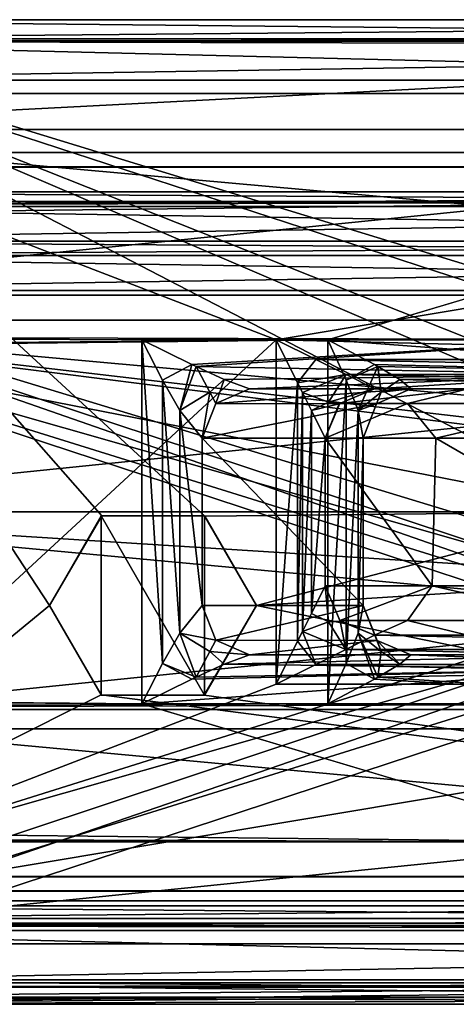
# Model space of a CAD drawing. Units: millimetres. Extents: x -10 to 961, y 1984 to 2004.
# Drawn here: x 925 to 934, y 1984 to 2004 of the extents above; entities that cross this region are included whole.
import ezdxf

# ---------------------------------------------------------------- set-up
doc = ezdxf.new("R2010")
doc.units = ezdxf.units.MM
doc.header["$LTSCALE"] = 17.087905
for name, color, linetype in [('1', 7, 'CONTINUOUS'), ('100', 7, 'CONTINUOUS'), ('104', 7, 'CONTINUOUS'), ('105', 7, 'CONTINUOUS'), ('106', 7, 'CONTINUOUS'), ('109', 7, 'CONTINUOUS'), ('11', 7, 'CONTINUOUS'), ('113', 7, 'CONTINUOUS'), ('114', 7, 'CONTINUOUS'), ('115', 7, 'CONTINUOUS'), ('119', 7, 'CONTINUOUS'), ('120', 7, 'CONTINUOUS'), ('121', 7, 'CONTINUOUS'), ('122', 7, 'CONTINUOUS'), ('123', 7, 'CONTINUOUS'), ('124', 7, 'CONTINUOUS'), ('125', 7, 'CONTINUOUS'), ('126', 7, 'CONTINUOUS'), ('127', 7, 'CONTINUOUS'), ('128', 7, 'CONTINUOUS'), ('129', 7, 'CONTINUOUS'), ('130', 7, 'CONTINUOUS'), ('131', 7, 'CONTINUOUS'), ('132', 7, 'CONTINUOUS'), ('133', 7, 'CONTINUOUS'), ('137', 7, 'CONTINUOUS'), ('138', 7, 'CONTINUOUS'), ('139', 7, 'CONTINUOUS'), ('143', 7, 'CONTINUOUS'), ('144', 7, 'CONTINUOUS'), ('145', 7, 'CONTINUOUS'), ('146', 7, 'CONTINUOUS'), ('147', 7, 'CONTINUOUS'), ('19', 7, 'CONTINUOUS'), ('21', 7, 'CONTINUOUS'), ('25', 7, 'CONTINUOUS'), ('26', 7, 'CONTINUOUS'), ('27', 7, 'CONTINUOUS'), ('28', 7, 'CONTINUOUS'), ('36', 7, 'CONTINUOUS'), ('37', 7, 'CONTINUOUS'), ('4', 7, 'CONTINUOUS'), ('40', 7, 'CONTINUOUS'), ('41', 7, 'CONTINUOUS'), ('42', 7, 'CONTINUOUS'), ('43', 7, 'CONTINUOUS'), ('44', 7, 'CONTINUOUS'), ('49', 7, 'CONTINUOUS'), ('5', 7, 'CONTINUOUS'), ('50', 7, 'CONTINUOUS'), ('51', 7, 'CONTINUOUS'), ('52', 7, 'CONTINUOUS'), ('53', 7, 'CONTINUOUS'), ('56', 7, 'CONTINUOUS'), ('57', 7, 'CONTINUOUS'), ('58', 7, 'CONTINUOUS'), ('63', 7, 'CONTINUOUS'), ('64', 7, 'CONTINUOUS'), ('65', 7, 'CONTINUOUS'), ('68', 7, 'CONTINUOUS'), ('7', 7, 'CONTINUOUS'), ('71', 7, 'CONTINUOUS'), ('74', 7, 'CONTINUOUS'), ('75', 7, 'CONTINUOUS'), ('80', 7, 'CONTINUOUS'), ('87', 7, 'CONTINUOUS'), ('88', 7, 'CONTINUOUS'), ('89', 7, 'CONTINUOUS'), ('99', 7, 'CONTINUOUS')]:
    doc.layers.add(name, color=color, linetype=linetype)

msp = doc.modelspace()

# ---------------------------------------------------------------- linework, layer by layer
at = {"layer": '1', "linetype": 'Continuous'}
for points in [[(917, 2003, -22.1), (960, 2003, -22.1), (930, 1998, -22.1), (917, 2003, -22.1)], [(917, 1986, -22.1), (917, 2003, -22.1), (930, 1998, -22.1), (917, 1986, -22.1)], [(960, 2003, -22.1), (947, 1998, -22.1), (930, 1998, -22.1), (960, 2003, -22.1)], [(930, 1991, -22.1), (917, 1986, -22.1), (930, 1998, -22.1), (930, 1991, -22.1)], [(960, 1986, -22.1), (917, 1986, -22.1), (947, 1991, -22.1), (960, 1986, -22.1)], [(947, 1991, -22.1), (917, 1986, -22.1), (930, 1991, -22.1), (947, 1991, -22.1)]]:
    msp.add_3dface(points, dxfattribs=at)
at = {"layer": '100', "color": 9, "linetype": 'Continuous', "true_color": 0xabd4cd}
for points in [[(961.5, 2000, -10.6), (961.5, 1999.707, -9.893), (915.9, 2000, -10.6), (961.5, 2000, -10.6)], [(915.9, 2000, -10.6), (961.5, 1999.707, -9.893), (915.9, 1999.707, -9.893), (915.9, 2000, -10.6)], [(961.5, 1999.707, -9.893), (961.5, 1999, -9.6), (915.9, 1999.707, -9.893), (961.5, 1999.707, -9.893)], [(961.5, 1999, -9.6), (915.9, 1999, -9.6), (915.9, 1999.707, -9.893), (961.5, 1999, -9.6)]]:
    msp.add_3dface(points, dxfattribs=at)
at = {"layer": '104', "color": 9, "linetype": 'Continuous', "true_color": 0xabd4cd}
for points in [[(960, 1985, -18), (960, 1984.646, -17.854), (917.4, 1985, -18), (960, 1985, -18)], [(960, 1984.646, -17.854), (917.4, 1984.646, -17.854), (917.4, 1985, -18), (960, 1984.646, -17.854)], [(960, 1984.646, -17.854), (960, 1984.5, -17.5), (917.4, 1984.646, -17.854), (960, 1984.646, -17.854)], [(960, 1984.5, -17.5), (917.4, 1984.5, -17.5), (917.4, 1984.646, -17.854), (960, 1984.5, -17.5)]]:
    msp.add_3dface(points, dxfattribs=at)
at = {"layer": '105', "color": 9, "linetype": 'Continuous', "true_color": 0xabd4cd}
for points in [[(960, 1984.5, -16), (917.4, 1984.5, -16), (960, 1984.5, -17.5), (960, 1984.5, -16)], [(960, 1984.5, -17.5), (917.4, 1984.5, -16), (917.4, 1984.5, -17.5), (960, 1984.5, -17.5)]]:
    msp.add_3dface(points, dxfattribs=at)
at = {"layer": '106', "color": 9, "linetype": 'Continuous', "true_color": 0xabd4cd}
for points in [[(961, 2000, -18), (916.693, 1985.293, -18), (916.4, 1986, -18), (961, 2000, -18)], [(961, 2000, -18), (916.4, 1986, -18), (916.4, 2000, -18), (961, 2000, -18)], [(961, 2000, -18), (917.4, 1985, -18), (916.693, 1985.293, -18), (961, 2000, -18)], [(961, 2000, -18), (960, 1985, -18), (917.4, 1985, -18), (961, 2000, -18)]]:
    msp.add_3dface(points, dxfattribs=at)
at = {"layer": '109', "color": 9, "linetype": 'Continuous', "true_color": 0xabd4cd}
for points in [[(916.4, 2001, -17), (961, 2001, -17), (961, 2000.718, -17.696), (916.4, 2001, -17)], [(916.4, 2001, -17), (961, 2000.718, -17.696), (916.4, 2000.696, -17.718), (916.4, 2001, -17)], [(961, 2000.718, -17.696), (961, 2000, -18), (916.4, 2000.696, -17.718), (961, 2000.718, -17.696)], [(961, 2000, -18), (916.4, 2000, -18), (916.4, 2000.696, -17.718), (961, 2000, -18)]]:
    msp.add_3dface(points, dxfattribs=at)
at = {"layer": '11', "linetype": 'Continuous'}
for points in [[(917, 2004.061, -21.661), (917, 2004.5, -20.6), (960, 2004.061, -21.661), (917, 2004.061, -21.661)], [(917, 2004.5, -20.6), (960, 2004.5, -20.6), (960, 2004.061, -21.661), (917, 2004.5, -20.6)], [(960, 2003, -22.1), (917, 2003, -22.1), (917, 2004.061, -21.661), (960, 2003, -22.1)], [(960, 2003, -22.1), (917, 2004.061, -21.661), (960, 2004.061, -21.661), (960, 2003, -22.1)]]:
    msp.add_3dface(points, dxfattribs=at)
at = {"layer": '113', "color": 9, "linetype": 'Continuous', "true_color": 0xabd4cd}
for points in [[(926.45, 1994.419, -7.6), (925.4, 1992.6, -7.6), (926.45, 1990.781, -7.6), (926.45, 1994.419, -7.6)], [(928.55, 1994.419, -7.6), (926.45, 1994.419, -7.6), (928.55, 1990.781, -7.6), (928.55, 1994.419, -7.6)], [(926.45, 1994.419, -7.6), (926.45, 1990.781, -7.6), (928.55, 1990.781, -7.6), (926.45, 1994.419, -7.6)], [(929.6, 1992.6, -7.6), (928.55, 1994.419, -7.6), (928.55, 1990.781, -7.6), (929.6, 1992.6, -7.6)], [(917.5, 1986, -7.6), (959.5, 1986, -7.6), (918.1, 1986.1, -7.6), (917.5, 1986, -7.6)], [(918.1, 1986.1, -7.6), (959.5, 1986, -7.6), (958.9, 1986.1, -7.6), (918.1, 1986.1, -7.6)]]:
    msp.add_3dface(points, dxfattribs=at)
at = {"layer": '114', "color": 9, "linetype": 'Continuous', "true_color": 0xabd4cd}
for points in [[(960, 1985, -7.6), (917.4, 1985, -7.6), (917.4, 1984.646, -7.746), (960, 1985, -7.6)], [(960, 1984.646, -7.746), (960, 1985, -7.6), (917.4, 1984.646, -7.746), (960, 1984.646, -7.746)], [(960, 1984.5, -8.1), (960, 1984.646, -7.746), (917.4, 1984.5, -8.1), (960, 1984.5, -8.1)], [(917.4, 1984.5, -8.1), (960, 1984.646, -7.746), (917.4, 1984.646, -7.746), (917.4, 1984.5, -8.1)]]:
    msp.add_3dface(points, dxfattribs=at)
at = {"layer": '115', "color": 9, "linetype": 'Continuous', "true_color": 0xabd4cd}
for points in [[(960, 1984.5, -9.6), (960, 1984.5, -8.1), (917.4, 1984.5, -8.1), (960, 1984.5, -9.6)], [(917.4, 1984.5, -9.6), (960, 1984.5, -9.6), (917.4, 1984.5, -8.1), (917.4, 1984.5, -9.6)]]:
    msp.add_3dface(points, dxfattribs=at)
at = {"layer": '119', "linetype": 'Continuous'}
for points in [[(936.738, 2001.507, -24.197), (936.916, 2001.8, -24.882), (12.474, 2001.507, -264.534), (936.738, 2001.507, -24.197)], [(12.474, 2001.507, -264.534), (936.916, 2001.8, -24.882), (12.652, 2001.8, -265.218), (12.474, 2001.507, -264.534)], [(936.664, 2000.8, -23.914), (936.738, 2001.507, -24.197), (12.4, 2000.8, -264.25), (936.664, 2000.8, -23.914)], [(12.4, 2000.8, -264.25), (936.738, 2001.507, -24.197), (12.474, 2001.507, -264.534), (12.4, 2000.8, -264.25)]]:
    msp.add_3dface(points, dxfattribs=at)
at = {"layer": '120', "linetype": 'Continuous'}
for points in [[(927.276, 1990.6, -26.355), (927.276, 1998, -26.355), (12.4, 2000.8, -264.25), (927.276, 1990.6, -26.355)], [(927.276, 1990.6, -26.355), (12.4, 2000.8, -264.25), (21.788, 1998, -261.809), (927.276, 1990.6, -26.355)], [(927.276, 1998, -26.355), (936.664, 1998, -23.914), (12.4, 2000.8, -264.25), (927.276, 1998, -26.355)], [(936.664, 1998, -23.914), (936.664, 2000.8, -23.914), (12.4, 2000.8, -264.25), (936.664, 1998, -23.914)], [(936.664, 1987.8, -23.914), (927.276, 1990.6, -26.355), (21.788, 1998, -261.809), (936.664, 1987.8, -23.914)], [(21.788, 1990.6, -261.809), (936.664, 1987.8, -23.914), (21.788, 1998, -261.809), (21.788, 1990.6, -261.809)], [(12.4, 1987.8, -264.25), (936.664, 1987.8, -23.914), (12.4, 1990.6, -264.25), (12.4, 1987.8, -264.25)], [(12.4, 1990.6, -264.25), (936.664, 1987.8, -23.914), (21.788, 1990.6, -261.809), (12.4, 1990.6, -264.25)], [(936.664, 1987.8, -23.914), (936.664, 1990.6, -23.914), (927.276, 1990.6, -26.355), (936.664, 1987.8, -23.914)]]:
    msp.add_3dface(points, dxfattribs=at)
at = {"layer": '121', "linetype": 'Continuous'}
for points in [[(936.664, 1987.8, -23.914), (12.4, 1987.8, -264.25), (12.474, 1987.093, -264.534), (936.664, 1987.8, -23.914)], [(936.738, 1987.093, -24.197), (936.664, 1987.8, -23.914), (12.474, 1987.093, -264.534), (936.738, 1987.093, -24.197)], [(12.652, 1986.8, -265.218), (936.738, 1987.093, -24.197), (12.474, 1987.093, -264.534), (12.652, 1986.8, -265.218)], [(936.916, 1986.8, -24.882), (936.738, 1987.093, -24.197), (12.652, 1986.8, -265.218), (936.916, 1986.8, -24.882)]]:
    msp.add_3dface(points, dxfattribs=at)
at = {"layer": '122', "linetype": 'Continuous'}
for points in [[(940.187, 1986.8, -37.463), (936.916, 1986.8, -24.882), (12.652, 1986.8, -265.218), (940.187, 1986.8, -37.463)], [(940.187, 1986.8, -37.463), (12.652, 1986.8, -265.218), (15.924, 1986.8, -277.8), (940.187, 1986.8, -37.463)]]:
    msp.add_3dface(points, dxfattribs=at)
at = {"layer": '123', "linetype": 'Continuous'}
for points in [[(16.175, 1987.8, -278.768), (940.365, 1987.093, -38.148), (16.102, 1987.093, -278.484), (16.175, 1987.8, -278.768)], [(940.439, 1987.8, -38.431), (940.365, 1987.093, -38.148), (16.175, 1987.8, -278.768), (940.439, 1987.8, -38.431)], [(940.187, 1986.8, -37.463), (15.924, 1986.8, -277.8), (16.102, 1987.093, -278.484), (940.187, 1986.8, -37.463)], [(940.365, 1987.093, -38.148), (940.187, 1986.8, -37.463), (16.102, 1987.093, -278.484), (940.365, 1987.093, -38.148)]]:
    msp.add_3dface(points, dxfattribs=at)
at = {"layer": '124', "linetype": 'Continuous'}
for points in [[(16.175, 2000.8, -278.768), (940.439, 2000.8, -38.431), (16.175, 1998, -278.768), (16.175, 2000.8, -278.768)], [(16.175, 1998, -278.768), (940.439, 2000.8, -38.431), (25.563, 1998, -276.327), (16.175, 1998, -278.768)], [(940.439, 2000.8, -38.431), (931.051, 1998, -40.872), (25.563, 1990.6, -276.327), (940.439, 2000.8, -38.431)], [(25.563, 1998, -276.327), (940.439, 2000.8, -38.431), (25.563, 1990.6, -276.327), (25.563, 1998, -276.327)], [(940.439, 1998, -38.431), (931.051, 1998, -40.872), (940.439, 2000.8, -38.431), (940.439, 1998, -38.431)], [(931.051, 1998, -40.872), (931.051, 1990.6, -40.872), (16.175, 1987.8, -278.768), (931.051, 1998, -40.872)], [(931.051, 1998, -40.872), (16.175, 1987.8, -278.768), (25.563, 1990.6, -276.327), (931.051, 1998, -40.872)], [(931.051, 1990.6, -40.872), (940.439, 1990.6, -38.431), (16.175, 1987.8, -278.768), (931.051, 1990.6, -40.872)], [(940.439, 1990.6, -38.431), (940.439, 1987.8, -38.431), (16.175, 1987.8, -278.768), (940.439, 1990.6, -38.431)]]:
    msp.add_3dface(points, dxfattribs=at)
at = {"layer": '125', "linetype": 'Continuous'}
for points in [[(940.187, 2001.8, -37.463), (940.365, 2001.507, -38.148), (15.924, 2001.8, -277.8), (940.187, 2001.8, -37.463)], [(15.924, 2001.8, -277.8), (940.365, 2001.507, -38.148), (16.102, 2001.507, -278.484), (15.924, 2001.8, -277.8)], [(940.365, 2001.507, -38.148), (940.439, 2000.8, -38.431), (16.102, 2001.507, -278.484), (940.365, 2001.507, -38.148)], [(940.439, 2000.8, -38.431), (16.175, 2000.8, -278.768), (16.102, 2001.507, -278.484), (940.439, 2000.8, -38.431)]]:
    msp.add_3dface(points, dxfattribs=at)
at = {"layer": '126', "linetype": 'Continuous'}
for points in [[(12.652, 2001.8, -265.218), (936.916, 2001.8, -24.882), (15.924, 2001.8, -277.8), (12.652, 2001.8, -265.218)], [(936.916, 2001.8, -24.882), (940.187, 2001.8, -37.463), (15.924, 2001.8, -277.8), (936.916, 2001.8, -24.882)]]:
    msp.add_3dface(points, dxfattribs=at)
at = {"layer": '127', "linetype": 'Continuous'}
for points in [[(931.051, 1990.6, -40.872), (931.051, 1998, -40.872), (931.426, 1997.179, -40.684), (931.051, 1990.6, -40.872)], [(931.427, 1991.422, -40.683), (931.051, 1990.6, -40.872), (931.426, 1997.179, -40.684), (931.427, 1991.422, -40.683)], [(931.669, 1996.564, -40.398), (931.427, 1991.422, -40.683), (931.426, 1997.179, -40.684), (931.669, 1996.564, -40.398)], [(931.67, 1992.039, -40.396), (931.427, 1991.422, -40.683), (931.669, 1996.564, -40.398), (931.67, 1992.039, -40.396)], [(931.767, 1996, -39.653), (931.67, 1992.039, -40.396), (931.669, 1996.564, -40.398), (931.767, 1996, -39.653)], [(931.767, 1992.6, -39.653), (931.67, 1992.039, -40.396), (931.767, 1996, -39.653), (931.767, 1992.6, -39.653)]]:
    msp.add_3dface(points, dxfattribs=at)
at = {"layer": '128', "linetype": 'Continuous'}
for points in [[(931.426, 1997.179, -40.684), (931.051, 1998, -40.872), (931.997, 1997.494, -40.484), (931.426, 1997.179, -40.684)], [(932.069, 1997.453, -40.439), (931.426, 1997.179, -40.684), (931.997, 1997.494, -40.484), (932.069, 1997.453, -40.439)], [(931.669, 1996.564, -40.398), (931.426, 1997.179, -40.684), (932.069, 1997.453, -40.439), (931.669, 1996.564, -40.398)], [(932.132, 1996.932, -39.98), (931.669, 1996.564, -40.398), (932.069, 1997.453, -40.439), (932.132, 1996.932, -39.98)], [(932.132, 1996.932, -39.98), (932.069, 1997.453, -40.439), (932.512, 1997.192, -40.067), (932.132, 1996.932, -39.98)], [(932.735, 1997, -39.401), (932.132, 1996.932, -39.98), (932.512, 1997.192, -40.067), (932.735, 1997, -39.401)], [(932.04, 1996.696, -39.582), (931.669, 1996.564, -40.398), (932.132, 1996.932, -39.98), (932.04, 1996.696, -39.582)], [(932.04, 1996.696, -39.582), (932.132, 1996.932, -39.98), (932.735, 1997, -39.401), (932.04, 1996.696, -39.582)], [(931.767, 1996, -39.653), (931.669, 1996.564, -40.398), (932.04, 1996.696, -39.582), (931.767, 1996, -39.653)]]:
    msp.add_3dface(points, dxfattribs=at)
at = {"layer": '129', "linetype": 'Continuous'}
for points in [[(932.04, 1996.696, -39.582), (932.735, 1997, -39.401), (928.779, 1996.707, -26.997), (932.04, 1996.696, -39.582)], [(928.779, 1996.707, -26.997), (932.735, 1997, -39.401), (929.463, 1997, -26.819), (928.779, 1996.707, -26.997)], [(928.496, 1996, -27.071), (932.04, 1996.696, -39.582), (928.779, 1996.707, -26.997), (928.496, 1996, -27.071)], [(931.767, 1996, -39.653), (932.04, 1996.696, -39.582), (928.496, 1996, -27.071), (931.767, 1996, -39.653)]]:
    msp.add_3dface(points, dxfattribs=at)
at = {"layer": '130', "linetype": 'Continuous'}
for points in [[(931.767, 1992.6, -39.653), (931.767, 1996, -39.653), (928.496, 1996, -27.071), (931.767, 1992.6, -39.653)], [(931.767, 1992.6, -39.653), (928.496, 1996, -27.071), (928.496, 1992.6, -27.071), (931.767, 1992.6, -39.653)]]:
    msp.add_3dface(points, dxfattribs=at)
at = {"layer": '131', "linetype": 'Continuous'}
for points in [[(931.767, 1992.6, -39.653), (928.496, 1992.6, -27.071), (928.778, 1991.894, -26.998), (931.767, 1992.6, -39.653)], [(932.051, 1991.893, -39.579), (931.767, 1992.6, -39.653), (928.778, 1991.894, -26.998), (932.051, 1991.893, -39.579)], [(929.463, 1991.6, -26.819), (932.051, 1991.893, -39.579), (928.778, 1991.894, -26.998), (929.463, 1991.6, -26.819)], [(932.735, 1991.6, -39.401), (932.051, 1991.893, -39.579), (929.463, 1991.6, -26.819), (932.735, 1991.6, -39.401)]]:
    msp.add_3dface(points, dxfattribs=at)
at = {"layer": '132', "linetype": 'Continuous'}
for points in [[(931.67, 1992.039, -40.396), (931.767, 1992.6, -39.653), (932.132, 1991.668, -39.98), (931.67, 1992.039, -40.396)], [(931.767, 1992.6, -39.653), (932.051, 1991.893, -39.579), (932.132, 1991.668, -39.98), (931.767, 1992.6, -39.653)], [(931.427, 1991.422, -40.683), (931.67, 1992.039, -40.396), (931.997, 1991.107, -40.484), (931.427, 1991.422, -40.683)], [(931.67, 1992.039, -40.396), (932.132, 1991.668, -39.98), (932.069, 1991.147, -40.439), (931.67, 1992.039, -40.396)], [(931.67, 1992.039, -40.396), (932.069, 1991.147, -40.439), (931.997, 1991.107, -40.484), (931.67, 1992.039, -40.396)], [(932.132, 1991.668, -39.98), (932.051, 1991.893, -39.579), (932.513, 1991.409, -40.067), (932.132, 1991.668, -39.98)], [(932.051, 1991.893, -39.579), (932.735, 1991.6, -39.401), (932.513, 1991.409, -40.067), (932.051, 1991.893, -39.579)], [(932.069, 1991.147, -40.439), (932.132, 1991.668, -39.98), (932.513, 1991.409, -40.067), (932.069, 1991.147, -40.439)], [(931.051, 1990.6, -40.872), (931.427, 1991.422, -40.683), (931.997, 1991.107, -40.484), (931.051, 1990.6, -40.872)]]:
    msp.add_3dface(points, dxfattribs=at)
at = {"layer": '133', "linetype": 'Continuous'}
for points in [[(932.069, 1991.147, -40.439), (932.513, 1991.409, -40.067), (940.365, 1991.307, -38.148), (932.069, 1991.147, -40.439)], [(932.513, 1991.409, -40.067), (932.735, 1991.6, -39.401), (940.365, 1991.307, -38.148), (932.513, 1991.409, -40.067)], [(940.365, 1991.307, -38.148), (932.735, 1991.6, -39.401), (940.187, 1991.6, -37.463), (940.365, 1991.307, -38.148)], [(940.439, 1990.6, -38.431), (932.069, 1991.147, -40.439), (940.365, 1991.307, -38.148), (940.439, 1990.6, -38.431)], [(931.051, 1990.6, -40.872), (931.997, 1991.107, -40.484), (940.439, 1990.6, -38.431), (931.051, 1990.6, -40.872)], [(931.997, 1991.107, -40.484), (932.069, 1991.147, -40.439), (940.439, 1990.6, -38.431), (931.997, 1991.107, -40.484)]]:
    msp.add_3dface(points, dxfattribs=at)
at = {"layer": '137', "linetype": 'Continuous'}
for points in [[(927.276, 1990.6, -26.355), (927.695, 1991.421, -26.337), (927.276, 1998, -26.355), (927.276, 1990.6, -26.355)], [(927.276, 1998, -26.355), (927.695, 1991.421, -26.337), (927.696, 1997.178, -26.337), (927.276, 1998, -26.355)], [(927.695, 1991.421, -26.337), (928.046, 1992.036, -26.468), (927.696, 1997.178, -26.337), (927.695, 1991.421, -26.337)], [(927.696, 1997.178, -26.337), (928.046, 1992.036, -26.468), (928.048, 1996.561, -26.469), (927.696, 1997.178, -26.337)], [(928.046, 1992.036, -26.468), (928.496, 1992.6, -27.071), (928.048, 1996.561, -26.469), (928.046, 1992.036, -26.468)], [(928.496, 1992.6, -27.071), (928.496, 1996, -27.071), (928.048, 1996.561, -26.469), (928.496, 1992.6, -27.071)]]:
    msp.add_3dface(points, dxfattribs=at)
at = {"layer": '138', "linetype": 'Continuous'}
for points in [[(927.276, 1998, -26.355), (927.696, 1997.178, -26.337), (928.291, 1997.493, -26.233), (927.276, 1998, -26.355)], [(927.696, 1997.178, -26.337), (928.048, 1996.561, -26.469), (928.291, 1997.493, -26.233), (927.696, 1997.178, -26.337)], [(928.048, 1996.561, -26.469), (928.376, 1997.453, -26.237), (928.291, 1997.493, -26.233), (928.048, 1996.561, -26.469)], [(928.048, 1996.561, -26.469), (928.654, 1996.932, -26.607), (928.376, 1997.453, -26.237), (928.048, 1996.561, -26.469)], [(928.376, 1997.453, -26.237), (928.654, 1996.932, -26.607), (928.945, 1997.191, -26.346), (928.376, 1997.453, -26.237)], [(928.654, 1996.932, -26.607), (928.779, 1996.707, -26.997), (928.945, 1997.191, -26.346), (928.654, 1996.932, -26.607)], [(928.779, 1996.707, -26.997), (929.463, 1997, -26.819), (928.945, 1997.191, -26.346), (928.779, 1996.707, -26.997)], [(928.048, 1996.561, -26.469), (928.496, 1996, -27.071), (928.654, 1996.932, -26.607), (928.048, 1996.561, -26.469)], [(928.496, 1996, -27.071), (928.779, 1996.707, -26.997), (928.654, 1996.932, -26.607), (928.496, 1996, -27.071)]]:
    msp.add_3dface(points, dxfattribs=at)
at = {"layer": '139', "linetype": 'Continuous'}
for points in [[(927.276, 1998, -26.355), (928.291, 1997.493, -26.233), (936.664, 1998, -23.914), (927.276, 1998, -26.355)], [(928.291, 1997.493, -26.233), (928.376, 1997.453, -26.237), (936.664, 1998, -23.914), (928.291, 1997.493, -26.233)], [(936.664, 1998, -23.914), (928.376, 1997.453, -26.237), (936.738, 1997.293, -24.197), (936.664, 1998, -23.914)], [(928.376, 1997.453, -26.237), (928.945, 1997.191, -26.346), (936.738, 1997.293, -24.197), (928.376, 1997.453, -26.237)], [(928.945, 1997.191, -26.346), (929.463, 1997, -26.819), (936.738, 1997.293, -24.197), (928.945, 1997.191, -26.346)], [(929.463, 1997, -26.819), (932, 1997, -26.16), (936.738, 1997.293, -24.197), (929.463, 1997, -26.819)], [(932, 1997, -26.16), (936.916, 1997, -24.882), (936.738, 1997.293, -24.197), (932, 1997, -26.16)]]:
    msp.add_3dface(points, dxfattribs=at)
at = {"layer": '143', "linetype": 'Continuous'}
for points in [[(931.997, 1997.494, -40.484), (931.051, 1998, -40.872), (940.365, 1997.293, -38.148), (931.997, 1997.494, -40.484)], [(931.051, 1998, -40.872), (940.439, 1998, -38.431), (940.365, 1997.293, -38.148), (931.051, 1998, -40.872)], [(932.069, 1997.453, -40.439), (931.997, 1997.494, -40.484), (940.365, 1997.293, -38.148), (932.069, 1997.453, -40.439)], [(932.512, 1997.192, -40.067), (932.069, 1997.453, -40.439), (940.365, 1997.293, -38.148), (932.512, 1997.192, -40.067)], [(932.512, 1997.192, -40.067), (940.365, 1997.293, -38.148), (940.187, 1997, -37.463), (932.512, 1997.192, -40.067)], [(932.735, 1997, -39.401), (932.512, 1997.192, -40.067), (940.187, 1997, -37.463), (932.735, 1997, -39.401)]]:
    msp.add_3dface(points, dxfattribs=at)
at = {"layer": '144', "linetype": 'Continuous'}
for points in [[(932, 1997, -31.1), (932, 1997, -26.16), (929.463, 1997, -26.819), (932, 1997, -31.1)], [(933.905, 1997, -35.697), (932, 1997, -31.1), (929.463, 1997, -26.819), (933.905, 1997, -35.697)], [(932.735, 1997, -39.401), (933.905, 1997, -35.697), (929.463, 1997, -26.819), (932.735, 1997, -39.401)], [(938.504, 1997, -37.6), (933.905, 1997, -35.697), (932.735, 1997, -39.401), (938.504, 1997, -37.6)], [(938.504, 1997, -37.6), (932.735, 1997, -39.401), (940.187, 1997, -37.463), (938.504, 1997, -37.6)]]:
    msp.add_3dface(points, dxfattribs=at)
at = {"layer": '145', "linetype": 'Continuous'}
for points in [[(928.778, 1991.894, -26.998), (928.496, 1992.6, -27.071), (928.046, 1992.036, -26.468), (928.778, 1991.894, -26.998)], [(928.046, 1992.036, -26.468), (927.695, 1991.421, -26.337), (928.376, 1991.147, -26.237), (928.046, 1992.036, -26.468)], [(928.778, 1991.894, -26.998), (928.046, 1992.036, -26.468), (928.654, 1991.668, -26.607), (928.778, 1991.894, -26.998)], [(928.654, 1991.668, -26.607), (928.046, 1992.036, -26.468), (928.376, 1991.147, -26.237), (928.654, 1991.668, -26.607)], [(929.463, 1991.6, -26.819), (928.778, 1991.894, -26.998), (928.654, 1991.668, -26.607), (929.463, 1991.6, -26.819)], [(928.654, 1991.668, -26.607), (928.376, 1991.147, -26.237), (928.944, 1991.408, -26.346), (928.654, 1991.668, -26.607)], [(929.463, 1991.6, -26.819), (928.654, 1991.668, -26.607), (928.944, 1991.408, -26.346), (929.463, 1991.6, -26.819)], [(927.695, 1991.421, -26.337), (927.276, 1990.6, -26.355), (928.291, 1991.106, -26.233), (927.695, 1991.421, -26.337)], [(928.376, 1991.147, -26.237), (927.695, 1991.421, -26.337), (928.291, 1991.106, -26.233), (928.376, 1991.147, -26.237)]]:
    msp.add_3dface(points, dxfattribs=at)
at = {"layer": '146', "linetype": 'Continuous'}
for points in [[(928.376, 1991.147, -26.237), (936.738, 1991.307, -24.197), (928.944, 1991.408, -26.346), (928.376, 1991.147, -26.237)], [(936.916, 1991.6, -24.882), (929.463, 1991.6, -26.819), (928.944, 1991.408, -26.346), (936.916, 1991.6, -24.882)], [(936.738, 1991.307, -24.197), (936.916, 1991.6, -24.882), (928.944, 1991.408, -26.346), (936.738, 1991.307, -24.197)], [(936.664, 1990.6, -23.914), (936.738, 1991.307, -24.197), (927.276, 1990.6, -26.355), (936.664, 1990.6, -23.914)], [(927.276, 1990.6, -26.355), (936.738, 1991.307, -24.197), (928.291, 1991.106, -26.233), (927.276, 1990.6, -26.355)], [(936.738, 1991.307, -24.197), (928.376, 1991.147, -26.237), (928.291, 1991.106, -26.233), (936.738, 1991.307, -24.197)]]:
    msp.add_3dface(points, dxfattribs=at)
at = {"layer": '147', "linetype": 'Continuous'}
for points in [[(932.735, 1991.6, -39.401), (929.463, 1991.6, -26.819), (936.916, 1991.6, -24.882), (932.735, 1991.6, -39.401)], [(940.187, 1991.6, -37.463), (932.735, 1991.6, -39.401), (936.916, 1991.6, -24.882), (940.187, 1991.6, -37.463)]]:
    msp.add_3dface(points, dxfattribs=at)
at = {"layer": '19', "linetype": 'Continuous'}
for points in [[(936.9, 1994.5, -3.6), (917.6, 2004.5, -3.6), (928.553, 1994.416, -3.6), (936.9, 1994.5, -3.6)], [(917.6, 2004.5, -3.6), (936.9, 1994.5, -3.6), (937.709, 1995.891, -3.6), (917.6, 2004.5, -3.6)], [(917.6, 2004.5, -3.6), (918.1, 1986.6, -3.6), (925.4, 1992.6, -3.6), (917.6, 2004.5, -3.6)], [(959.4, 2004.5, -3.6), (917.6, 2004.5, -3.6), (950.553, 1994.416, -3.6), (959.4, 2004.5, -3.6)], [(928.553, 1994.416, -3.6), (917.6, 2004.5, -3.6), (926.459, 1994.423, -3.6), (928.553, 1994.416, -3.6)], [(926.459, 1994.423, -3.6), (917.6, 2004.5, -3.6), (925.4, 1992.6, -3.6), (926.459, 1994.423, -3.6)], [(950.553, 1994.416, -3.6), (917.6, 2004.5, -3.6), (948.459, 1994.423, -3.6), (950.553, 1994.416, -3.6)], [(948.459, 1994.423, -3.6), (917.6, 2004.5, -3.6), (939.302, 1995.884, -3.6), (948.459, 1994.423, -3.6)], [(939.302, 1995.884, -3.6), (917.6, 2004.5, -3.6), (937.709, 1995.891, -3.6), (939.302, 1995.884, -3.6)], [(929.6, 1992.6, -3.6), (936.9, 1994.5, -3.6), (928.553, 1994.416, -3.6), (929.6, 1992.6, -3.6)], [(936.9, 1994.5, -3.6), (929.6, 1992.6, -3.6), (937.698, 1993.116, -3.6), (936.9, 1994.5, -3.6)], [(929.6, 1992.6, -3.6), (958.9, 1986.6, -3.6), (937.698, 1993.116, -3.6), (929.6, 1992.6, -3.6)], [(925.4, 1992.6, -3.6), (918.1, 1986.6, -3.6), (926.447, 1990.784, -3.6), (925.4, 1992.6, -3.6)], [(958.9, 1986.6, -3.6), (929.6, 1992.6, -3.6), (928.541, 1990.777, -3.6), (958.9, 1986.6, -3.6)], [(918.1, 1986.6, -3.6), (958.9, 1986.6, -3.6), (926.447, 1990.784, -3.6), (918.1, 1986.6, -3.6)], [(926.447, 1990.784, -3.6), (958.9, 1986.6, -3.6), (928.541, 1990.777, -3.6), (926.447, 1990.784, -3.6)]]:
    msp.add_3dface(points, dxfattribs=at)
at = {"layer": '21', "linetype": 'Continuous'}
for points in [[(917, 2004.5, -20.6), (960, 2004.5, -7.6), (960, 2004.5, -20.6), (917, 2004.5, -20.6)], [(960, 2004.5, -7.6), (917, 2004.5, -20.6), (959.9, 2004.5, -7.6), (960, 2004.5, -7.6)], [(959.9, 2004.5, -7.6), (917, 2004.5, -20.6), (959.9, 2004.5, -4.1), (959.9, 2004.5, -7.6)], [(959.9, 2004.5, -4.1), (917, 2004.5, -20.6), (959.753, 2004.5, -3.747), (959.9, 2004.5, -4.1)], [(917, 2004.5, -20.6), (917.6, 2004.5, -3.6), (959.4, 2004.5, -3.6), (917, 2004.5, -20.6)], [(917, 2004.5, -20.6), (959.4, 2004.5, -3.6), (959.753, 2004.5, -3.747), (917, 2004.5, -20.6)]]:
    msp.add_3dface(points, dxfattribs=at)
at = {"layer": '25', "linetype": 'Continuous'}
for points in [[(918.1, 1986.1, -4.1), (918.1, 1986.1, -7.6), (958.9, 1986.1, -7.6), (918.1, 1986.1, -4.1)], [(958.9, 1986.1, -4.1), (918.1, 1986.1, -4.1), (958.9, 1986.1, -7.6), (958.9, 1986.1, -4.1)]]:
    msp.add_3dface(points, dxfattribs=at)
at = {"layer": '26', "linetype": 'Continuous'}
for points in [[(918.1, 1986.6, -3.6), (918.1, 1986.246, -3.746), (958.9, 1986.6, -3.6), (918.1, 1986.6, -3.6)], [(958.9, 1986.6, -3.6), (918.1, 1986.246, -3.746), (958.9, 1986.246, -3.746), (958.9, 1986.6, -3.6)], [(918.1, 1986.246, -3.746), (918.1, 1986.1, -4.1), (958.9, 1986.246, -3.746), (918.1, 1986.246, -3.746)], [(918.1, 1986.1, -4.1), (958.9, 1986.1, -4.1), (958.9, 1986.246, -3.746), (918.1, 1986.1, -4.1)]]:
    msp.add_3dface(points, dxfattribs=at)
at = {"layer": '27', "linetype": 'Continuous'}
for points in [[(926.459, 1994.423, -3.6), (925.4, 1992.6, -3.6), (926.45, 1994.419, -7.6), (926.459, 1994.423, -3.6)], [(926.45, 1994.419, -7.6), (925.4, 1992.6, -3.6), (925.4, 1992.6, -7.6), (926.45, 1994.419, -7.6)], [(928.55, 1994.419, -7.6), (926.459, 1994.423, -3.6), (926.45, 1994.419, -7.6), (928.55, 1994.419, -7.6)], [(928.553, 1994.416, -3.6), (926.459, 1994.423, -3.6), (928.55, 1994.419, -7.6), (928.553, 1994.416, -3.6)], [(929.6, 1992.6, -7.6), (928.553, 1994.416, -3.6), (928.55, 1994.419, -7.6), (929.6, 1992.6, -7.6)], [(929.6, 1992.6, -3.6), (928.553, 1994.416, -3.6), (929.6, 1992.6, -7.6), (929.6, 1992.6, -3.6)]]:
    msp.add_3dface(points, dxfattribs=at)
at = {"layer": '28', "linetype": 'Continuous'}
for points in [[(925.4, 1992.6, -3.6), (926.447, 1990.784, -3.6), (925.4, 1992.6, -7.6), (925.4, 1992.6, -3.6)], [(925.4, 1992.6, -7.6), (926.447, 1990.784, -3.6), (926.45, 1990.781, -7.6), (925.4, 1992.6, -7.6)], [(928.541, 1990.777, -3.6), (929.6, 1992.6, -3.6), (928.55, 1990.781, -7.6), (928.541, 1990.777, -3.6)], [(929.6, 1992.6, -3.6), (929.6, 1992.6, -7.6), (928.55, 1990.781, -7.6), (929.6, 1992.6, -3.6)], [(926.447, 1990.784, -3.6), (928.541, 1990.777, -3.6), (926.45, 1990.781, -7.6), (926.447, 1990.784, -3.6)], [(926.45, 1990.781, -7.6), (928.541, 1990.777, -3.6), (928.55, 1990.781, -7.6), (926.45, 1990.781, -7.6)]]:
    msp.add_3dface(points, dxfattribs=at)
at = {"layer": '36', "linetype": 'Continuous'}
for points in [[(960, 1984.5, -18.1), (917, 1984.5, -18.1), (960, 1984.5, -20.6), (960, 1984.5, -18.1)], [(917, 1984.5, -18.1), (917, 1984.5, -20.6), (960, 1984.5, -20.6), (917, 1984.5, -18.1)]]:
    msp.add_3dface(points, dxfattribs=at)
at = {"layer": '37', "linetype": 'Continuous'}
for points in [[(917, 1986, -22.1), (960, 1986, -22.1), (960, 1984.939, -21.661), (917, 1986, -22.1)], [(917, 1984.939, -21.661), (917, 1986, -22.1), (960, 1984.939, -21.661), (917, 1984.939, -21.661)], [(917, 1984.5, -20.6), (917, 1984.939, -21.661), (960, 1984.5, -20.6), (917, 1984.5, -20.6)], [(960, 1984.5, -20.6), (917, 1984.939, -21.661), (960, 1984.939, -21.661), (960, 1984.5, -20.6)]]:
    msp.add_3dface(points, dxfattribs=at)
at = {"layer": '4', "linetype": 'Continuous'}
for points in [[(961.5, 1986, -18.1), (961.5, 2000, -18.1), (915.5, 2000, -18.1), (961.5, 1986, -18.1)], [(961.061, 1984.939, -18.1), (961.5, 1986, -18.1), (915.5, 2000, -18.1), (961.061, 1984.939, -18.1)], [(960, 1984.5, -18.1), (961.061, 1984.939, -18.1), (915.5, 2000, -18.1), (960, 1984.5, -18.1)], [(917, 1984.5, -18.1), (960, 1984.5, -18.1), (915.5, 2000, -18.1), (917, 1984.5, -18.1)]]:
    msp.add_3dface(points, dxfattribs=at)
at = {"layer": '40', "linetype": 'Continuous'}
for points in [[(930, 1998, -22.1), (947, 1998, -22.1), (946.195, 1997.598, -22.185), (930, 1998, -22.1)], [(930, 1998, -22.1), (946.195, 1997.598, -22.185), (930.806, 1997.597, -22.185), (930, 1998, -22.1)], [(946.195, 1997.598, -22.185), (945.58, 1997.291, -22.395), (930.806, 1997.597, -22.185), (946.195, 1997.598, -22.185)], [(930.806, 1997.597, -22.185), (945.58, 1997.291, -22.395), (931.422, 1997.29, -22.396), (930.806, 1997.597, -22.185)], [(945.58, 1997.291, -22.395), (945, 1997, -23.1), (931.422, 1997.29, -22.396), (945.58, 1997.291, -22.395)], [(945, 1997, -23.1), (932, 1997, -23.1), (931.422, 1997.29, -22.396), (945, 1997, -23.1)]]:
    msp.add_3dface(points, dxfattribs=at)
at = {"layer": '41', "linetype": 'Continuous'}
for points in [[(930, 1998, -22.1), (930.806, 1997.597, -22.185), (930.437, 1997.126, -22.201), (930, 1998, -22.1)], [(930.806, 1997.597, -22.185), (931.422, 1997.29, -22.396), (930.437, 1997.126, -22.201), (930.806, 1997.597, -22.185)], [(931.422, 1997.29, -22.396), (930.535, 1996.928, -22.255), (930.437, 1997.126, -22.201), (931.422, 1997.29, -22.396)], [(931.422, 1997.29, -22.396), (931.067, 1996.729, -22.691), (930.535, 1996.928, -22.255), (931.422, 1997.29, -22.396)], [(931.422, 1997.29, -22.396), (932, 1997, -23.1), (931.067, 1996.729, -22.691), (931.422, 1997.29, -22.396)], [(930.535, 1996.928, -22.255), (931.067, 1996.729, -22.691), (930.719, 1996.562, -22.405), (930.535, 1996.928, -22.255)], [(932, 1997, -23.1), (931.282, 1996.696, -23.1), (931.067, 1996.729, -22.691), (932, 1997, -23.1)], [(931.067, 1996.729, -22.691), (931.282, 1996.696, -23.1), (930.719, 1996.562, -22.405), (931.067, 1996.729, -22.691)], [(931.282, 1996.696, -23.1), (931, 1996, -23.1), (930.719, 1996.562, -22.405), (931.282, 1996.696, -23.1)]]:
    msp.add_3dface(points, dxfattribs=at)
at = {"layer": '42', "linetype": 'Continuous'}
for points in [[(930, 1991, -22.1), (930, 1998, -22.1), (930.437, 1997.126, -22.201), (930, 1991, -22.1)], [(930, 1991, -22.1), (930.437, 1997.126, -22.201), (930.437, 1991.875, -22.201), (930, 1991, -22.1)], [(930.437, 1997.126, -22.201), (930.535, 1996.928, -22.255), (930.437, 1991.875, -22.201), (930.437, 1997.126, -22.201)], [(930.437, 1991.875, -22.201), (930.535, 1996.928, -22.255), (930.536, 1992.072, -22.256), (930.437, 1991.875, -22.201)], [(930.535, 1996.928, -22.255), (930.719, 1996.562, -22.405), (930.536, 1992.072, -22.256), (930.535, 1996.928, -22.255)], [(930.536, 1992.072, -22.256), (930.719, 1996.562, -22.405), (930.72, 1992.44, -22.406), (930.536, 1992.072, -22.256)], [(930.719, 1996.562, -22.405), (931, 1996, -23.1), (930.72, 1992.44, -22.406), (930.719, 1996.562, -22.405)], [(930.72, 1992.44, -22.406), (931, 1996, -23.1), (931, 1993, -23.1), (930.72, 1992.44, -22.406)]]:
    msp.add_3dface(points, dxfattribs=at)
at = {"layer": '43', "linetype": 'Continuous'}
for points in [[(930.72, 1992.44, -22.406), (931, 1993, -23.1), (931.067, 1992.271, -22.691), (930.72, 1992.44, -22.406)], [(931, 1993, -23.1), (931.304, 1992.282, -23.1), (931.067, 1992.271, -22.691), (931, 1993, -23.1)], [(930.536, 1992.072, -22.256), (930.72, 1992.44, -22.406), (931.067, 1992.271, -22.691), (930.536, 1992.072, -22.256)], [(931.42, 1991.709, -22.395), (930.536, 1992.072, -22.256), (931.067, 1992.271, -22.691), (931.42, 1991.709, -22.395)], [(931.304, 1992.282, -23.1), (931.42, 1991.709, -22.395), (931.067, 1992.271, -22.691), (931.304, 1992.282, -23.1)], [(932, 1992, -23.1), (931.42, 1991.709, -22.395), (931.304, 1992.282, -23.1), (932, 1992, -23.1)], [(930.437, 1991.875, -22.201), (930.536, 1992.072, -22.256), (930.805, 1991.402, -22.185), (930.437, 1991.875, -22.201)], [(930.805, 1991.402, -22.185), (930.536, 1992.072, -22.256), (931.42, 1991.709, -22.395), (930.805, 1991.402, -22.185)], [(930, 1991, -22.1), (930.437, 1991.875, -22.201), (930.805, 1991.402, -22.185), (930, 1991, -22.1)]]:
    msp.add_3dface(points, dxfattribs=at)
at = {"layer": '44', "linetype": 'Continuous'}
for points in [[(931.42, 1991.709, -22.395), (932, 1992, -23.1), (945.578, 1991.71, -22.396), (931.42, 1991.709, -22.395)], [(932, 1992, -23.1), (945, 1992, -23.1), (945.578, 1991.71, -22.396), (932, 1992, -23.1)], [(930.805, 1991.402, -22.185), (931.42, 1991.709, -22.395), (946.194, 1991.403, -22.185), (930.805, 1991.402, -22.185)], [(946.194, 1991.403, -22.185), (931.42, 1991.709, -22.395), (945.578, 1991.71, -22.396), (946.194, 1991.403, -22.185)], [(947, 1991, -22.1), (930, 1991, -22.1), (930.805, 1991.402, -22.185), (947, 1991, -22.1)], [(947, 1991, -22.1), (930.805, 1991.402, -22.185), (946.194, 1991.403, -22.185), (947, 1991, -22.1)]]:
    msp.add_3dface(points, dxfattribs=at)
at = {"layer": '49', "linetype": 'Continuous'}
for points in [[(932, 1997, -23.1), (945, 1997, -23.1), (936.916, 1997, -24.882), (932, 1997, -23.1)], [(932, 1997, -26.16), (932, 1997, -23.1), (936.916, 1997, -24.882), (932, 1997, -26.16)]]:
    msp.add_3dface(points, dxfattribs=at)
at = {"layer": '5', "linetype": 'Continuous'}
for points in [[(961.5, 2000.707, -17.807), (961.5, 2001, -17.1), (915.5, 2000.707, -17.807), (961.5, 2000.707, -17.807)], [(915.5, 2000.707, -17.807), (961.5, 2001, -17.1), (915.5, 2001, -17.1), (915.5, 2000.707, -17.807)], [(961.5, 2000, -18.1), (961.5, 2000.707, -17.807), (915.5, 2000, -18.1), (961.5, 2000, -18.1)], [(915.5, 2000, -18.1), (961.5, 2000.707, -17.807), (915.5, 2000.707, -17.807), (915.5, 2000, -18.1)]]:
    msp.add_3dface(points, dxfattribs=at)
at = {"layer": '50', "linetype": 'Continuous'}
for points in [[(931.282, 1996.696, -23.1), (932, 1997, -23.1), (931.293, 1996.707, -31.1), (931.282, 1996.696, -23.1)], [(932, 1997, -23.1), (932, 1997, -26.16), (931.293, 1996.707, -31.1), (932, 1997, -23.1)], [(932, 1997, -26.16), (932, 1997, -31.1), (931.293, 1996.707, -31.1), (932, 1997, -26.16)], [(931, 1996, -31.1), (931.282, 1996.696, -23.1), (931.293, 1996.707, -31.1), (931, 1996, -31.1)], [(931, 1996, -23.1), (931.282, 1996.696, -23.1), (931, 1996, -31.1), (931, 1996, -23.1)]]:
    msp.add_3dface(points, dxfattribs=at)
at = {"layer": '51', "linetype": 'Continuous'}
for points in [[(931, 1993, -23.1), (931, 1996, -23.1), (931, 1996, -31.1), (931, 1993, -23.1)], [(931, 1993, -23.1), (931, 1996, -31.1), (931, 1993, -31.1), (931, 1993, -23.1)]]:
    msp.add_3dface(points, dxfattribs=at)
at = {"layer": '52', "linetype": 'Continuous'}
for points in [[(931.304, 1992.282, -23.1), (931, 1993, -23.1), (931.293, 1992.293, -31.1), (931.304, 1992.282, -23.1)], [(931, 1993, -23.1), (931, 1993, -31.1), (931.293, 1992.293, -31.1), (931, 1993, -23.1)], [(932, 1992, -31.1), (931.304, 1992.282, -23.1), (931.293, 1992.293, -31.1), (932, 1992, -31.1)], [(932, 1992, -23.1), (931.304, 1992.282, -23.1), (932, 1992, -31.1), (932, 1992, -23.1)]]:
    msp.add_3dface(points, dxfattribs=at)
at = {"layer": '53', "linetype": 'Continuous'}
for points in [[(945, 1992, -23.1), (932, 1992, -23.1), (932, 1992, -31.1), (945, 1992, -23.1)], [(945, 1992, -23.1), (932, 1992, -31.1), (938.5, 1992, -28.5), (945, 1992, -23.1)], [(932, 1992, -31.1), (933.886, 1992, -35.678), (936.245, 1992, -32.393), (932, 1992, -31.1)], [(938.5, 1992, -28.5), (932, 1992, -31.1), (936.251, 1992, -29.795), (938.5, 1992, -28.5)], [(936.251, 1992, -29.795), (932, 1992, -31.1), (936.245, 1992, -32.393), (936.251, 1992, -29.795)]]:
    msp.add_3dface(points, dxfattribs=at)
at = {"layer": '56', "linetype": 'Continuous'}
for points in [[(931.001, 1996, -31.194), (931, 1993, -31.1), (931, 1996, -31.1), (931.001, 1996, -31.194)], [(931, 1993, -31.1), (931.001, 1996, -31.194), (933.173, 1993, -36.38), (931, 1993, -31.1)], [(933.173, 1993, -36.38), (931.001, 1996, -31.194), (933.247, 1996, -36.453), (933.173, 1993, -36.38)], [(938.433, 1993, -38.6), (933.173, 1993, -36.38), (933.247, 1996, -36.453), (938.433, 1993, -38.6)], [(938.547, 1996, -38.6), (938.433, 1993, -38.6), (933.247, 1996, -36.453), (938.547, 1996, -38.6)]]:
    msp.add_3dface(points, dxfattribs=at)
at = {"layer": '57', "linetype": 'Continuous'}
for points in [[(931.293, 1996.707, -31.1), (932, 1997, -31.1), (933.905, 1997, -35.697), (931.293, 1996.707, -31.1)], [(932.669, 1996.707, -35.336), (931.293, 1996.707, -31.1), (933.905, 1997, -35.697), (932.669, 1996.707, -35.336)], [(936.273, 1996.707, -37.954), (932.669, 1996.707, -35.336), (933.905, 1997, -35.697), (936.273, 1996.707, -37.954)], [(931, 1996, -31.1), (931.293, 1996.707, -31.1), (932.669, 1996.707, -35.336), (931, 1996, -31.1)], [(931.001, 1996, -31.194), (931, 1996, -31.1), (932.669, 1996.707, -35.336), (931.001, 1996, -31.194)], [(933.247, 1996, -36.453), (931.001, 1996, -31.194), (932.669, 1996.707, -35.336), (933.247, 1996, -36.453)], [(933.247, 1996, -36.453), (932.669, 1996.707, -35.336), (936.273, 1996.707, -37.954), (933.247, 1996, -36.453)], [(938.547, 1996, -38.6), (933.247, 1996, -36.453), (936.273, 1996.707, -37.954), (938.547, 1996, -38.6)]]:
    msp.add_3dface(points, dxfattribs=at)
at = {"layer": '58', "linetype": 'Continuous'}
for points in [[(931.293, 1992.293, -31.1), (931, 1993, -31.1), (933.173, 1993, -36.38), (931.293, 1992.293, -31.1)], [(931.293, 1992.293, -31.1), (933.173, 1993, -36.38), (932.669, 1992.293, -35.336), (931.293, 1992.293, -31.1)], [(933.173, 1993, -36.38), (936.273, 1992.293, -37.954), (932.669, 1992.293, -35.336), (933.173, 1993, -36.38)], [(933.173, 1993, -36.38), (938.433, 1993, -38.6), (936.273, 1992.293, -37.954), (933.173, 1993, -36.38)], [(932, 1992, -31.1), (931.293, 1992.293, -31.1), (932.669, 1992.293, -35.336), (932, 1992, -31.1)], [(933.886, 1992, -35.678), (932, 1992, -31.1), (932.669, 1992.293, -35.336), (933.886, 1992, -35.678)], [(936.273, 1992.293, -37.954), (933.886, 1992, -35.678), (932.669, 1992.293, -35.336), (936.273, 1992.293, -37.954)]]:
    msp.add_3dface(points, dxfattribs=at)
at = {"layer": '63', "linetype": 'Continuous'}
for points in [[(960, 2002.267, -3.5), (960, 1998.397, -3.01), (917, 2002.267, -3.5), (960, 2002.267, -3.5)], [(917, 2002.267, -3.5), (960, 1998.397, -3.01), (917, 1998.397, -3.01), (917, 2002.267, -3.5)], [(960, 1998.397, -3.01), (960, 1994.5, -2.847), (917, 1998.397, -3.01), (960, 1998.397, -3.01)], [(917, 1998.397, -3.01), (960, 1994.5, -2.847), (939.145, 1995.802, -2.865), (917, 1998.397, -3.01)], [(917, 1994.5, -2.847), (917, 1998.397, -3.01), (936.9, 1994.5, -2.847), (917, 1994.5, -2.847)], [(936.9, 1994.5, -2.847), (917, 1998.397, -3.01), (937.647, 1995.797, -2.865), (936.9, 1994.5, -2.847)], [(937.647, 1995.797, -2.865), (917, 1998.397, -3.01), (939.145, 1995.802, -2.865), (937.647, 1995.797, -2.865)], [(917, 1994.5, -2.847), (960, 1990.485, -3.02), (917, 1990.485, -3.02), (917, 1994.5, -2.847)], [(960, 1990.485, -3.02), (917, 1994.5, -2.847), (937.658, 1993.197, -2.865), (960, 1990.485, -3.02)], [(917, 1994.5, -2.847), (936.9, 1994.5, -2.847), (937.658, 1993.197, -2.865), (917, 1994.5, -2.847)], [(960, 1990.485, -3.02), (960, 1986.5, -3.54), (917, 1990.485, -3.02), (960, 1990.485, -3.02)], [(917, 1990.485, -3.02), (960, 1986.5, -3.54), (917, 1986.5, -3.54), (917, 1990.485, -3.02)], [(960, 1986.5, -3.54), (959.853, 1986.146, -3.603), (917, 1986.5, -3.54), (960, 1986.5, -3.54)], [(917, 1986.5, -3.54), (959.853, 1986.146, -3.603), (917.148, 1986.145, -3.604), (917, 1986.5, -3.54)], [(959.853, 1986.146, -3.603), (959.5, 1986, -3.63), (917.148, 1986.145, -3.604), (959.853, 1986.146, -3.603)], [(917.148, 1986.145, -3.604), (959.5, 1986, -3.63), (917.5, 1986, -3.63), (917.148, 1986.145, -3.604)]]:
    msp.add_3dface(points, dxfattribs=at)
at = {"layer": '64', "linetype": 'Continuous'}
for points in [[(960, 2004.494, -3.5), (960, 2002.267, -3.5), (917, 2002.267, -3.5), (960, 2004.494, -3.5)], [(960, 2004.494, -3.5), (917, 2002.267, -3.5), (917, 2004.494, -3.5), (960, 2004.494, -3.5)]]:
    msp.add_3dface(points, dxfattribs=at)
at = {"layer": '65', "linetype": 'Continuous'}
for points in [[(960, 2004.494, -3.5), (917, 2004.494, -3.5), (917, 2004.111, -2.622), (960, 2004.494, -3.5)], [(960, 2004.111, -2.622), (960, 2004.494, -3.5), (917, 2004.111, -2.622), (960, 2004.111, -2.622)], [(960, 2003.965, -2.481), (960, 2004.111, -2.622), (917, 2004.061, -2.57), (960, 2003.965, -2.481)], [(917, 2004.061, -2.57), (960, 2004.111, -2.622), (917, 2004.111, -2.622), (917, 2004.061, -2.57)], [(917, 2003.274, -2.156), (960, 2003.965, -2.481), (917, 2004.061, -2.57), (917, 2003.274, -2.156)], [(960, 2003.274, -2.156), (960, 2003.965, -2.481), (917, 2003.274, -2.156), (960, 2003.274, -2.156)]]:
    msp.add_3dface(points, dxfattribs=at)
at = {"layer": '68', "linetype": 'Continuous'}
for points in [[(960, 2003.274, -2.156), (917, 2003.274, -2.156), (917, 1998.906, -1.549), (960, 2003.274, -2.156)], [(960, 1998.906, -1.549), (960, 2003.274, -2.156), (917, 1998.906, -1.549), (960, 1998.906, -1.549)], [(960, 1994.5, -1.347), (960, 1998.906, -1.549), (917, 1994.5, -1.347), (960, 1994.5, -1.347)], [(917, 1994.5, -1.347), (960, 1998.906, -1.549), (917, 1998.906, -1.549), (917, 1994.5, -1.347)], [(960, 1990.094, -1.549), (960, 1994.5, -1.347), (917, 1990.094, -1.549), (960, 1990.094, -1.549)], [(960, 1994.5, -1.347), (917, 1994.5, -1.347), (917, 1990.094, -1.549), (960, 1994.5, -1.347)], [(960, 1985.726, -2.156), (960, 1990.094, -1.549), (917, 1985.726, -2.156), (960, 1985.726, -2.156)], [(917, 1985.726, -2.156), (960, 1990.094, -1.549), (917, 1990.094, -1.549), (917, 1985.726, -2.156)]]:
    msp.add_3dface(points, dxfattribs=at)
at = {"layer": '7', "linetype": 'Continuous'}
for points in [[(915.5, 2001, -17.1), (961.5, 2001, -17.1), (916.4, 2001, -17), (915.5, 2001, -17.1)], [(961.5, 2001, -17.1), (961, 2001, -17), (916.4, 2001, -17), (961.5, 2001, -17.1)]]:
    msp.add_3dface(points, dxfattribs=at)
at = {"layer": '71', "linetype": 'Continuous'}
for points in [[(960, 1985.726, -2.156), (917, 1985.726, -2.156), (917, 1984.939, -2.57), (960, 1985.726, -2.156)], [(960, 1985.726, -2.156), (917, 1984.939, -2.57), (960, 1984.939, -2.57), (960, 1985.726, -2.156)], [(917, 1984.939, -2.57), (917, 1984.846, -2.671), (960, 1984.939, -2.57), (917, 1984.939, -2.57)], [(960, 1984.939, -2.57), (917, 1984.846, -2.671), (960, 1984.846, -2.671), (960, 1984.939, -2.57)], [(917, 1984.846, -2.671), (917, 1984.5, -3.63), (960, 1984.846, -2.671), (917, 1984.846, -2.671)], [(960, 1984.846, -2.671), (917, 1984.5, -3.63), (960, 1984.5, -3.63), (960, 1984.846, -2.671)]]:
    msp.add_3dface(points, dxfattribs=at)
at = {"layer": '74', "linetype": 'Continuous'}
for points in [[(960, 1985, -7.6), (960, 1984.5, -7.6), (917, 1984.5, -7.6), (960, 1985, -7.6)], [(917.4, 1985, -7.6), (960, 1985, -7.6), (917, 1984.5, -7.6), (917.4, 1985, -7.6)]]:
    msp.add_3dface(points, dxfattribs=at)
at = {"layer": '75', "linetype": 'Continuous'}
for points in [[(959.5, 1986, -3.63), (959.5, 1986, -7.6), (917.5, 1986, -7.6), (959.5, 1986, -3.63)], [(917.5, 1986, -3.63), (959.5, 1986, -3.63), (917.5, 1986, -7.6), (917.5, 1986, -3.63)]]:
    msp.add_3dface(points, dxfattribs=at)
at = {"layer": '80', "linetype": 'Continuous'}
for points in [[(960, 1984.5, -3.63), (917, 1984.5, -3.63), (960, 1984.5, -7.6), (960, 1984.5, -3.63)], [(960, 1984.5, -7.6), (917, 1984.5, -3.63), (917, 1984.5, -7.6), (960, 1984.5, -7.6)]]:
    msp.add_3dface(points, dxfattribs=at)
at = {"layer": '87', "color": 9, "linetype": 'Continuous', "true_color": 0xabd4cd}
for points in [[(961.5, 2000, -15), (961.5, 2000, -10.6), (915.9, 2000, -10.6), (961.5, 2000, -15)], [(915.9, 2000, -15), (961.5, 2000, -15), (915.9, 2000, -10.6), (915.9, 2000, -15)]]:
    msp.add_3dface(points, dxfattribs=at)
at = {"layer": '88', "color": 9, "linetype": 'Continuous', "true_color": 0xabd4cd}
for points in [[(961.5, 1999.707, -15.707), (961.5, 2000, -15), (915.9, 1999.707, -15.707), (961.5, 1999.707, -15.707)], [(961.5, 2000, -15), (915.9, 2000, -15), (915.9, 1999.707, -15.707), (961.5, 2000, -15)], [(961.5, 1999, -16), (961.5, 1999.707, -15.707), (915.9, 1999, -16), (961.5, 1999, -16)], [(915.9, 1999, -16), (961.5, 1999.707, -15.707), (915.9, 1999.707, -15.707), (915.9, 1999, -16)]]:
    msp.add_3dface(points, dxfattribs=at)
at = {"layer": '89', "color": 9, "linetype": 'Continuous', "true_color": 0xabd4cd}
for points in [[(961.5, 1986, -16), (961.5, 1999, -16), (915.9, 1999, -16), (961.5, 1986, -16)], [(961.5, 1986, -16), (915.9, 1999, -16), (961.061, 1984.939, -16), (961.5, 1986, -16)], [(961.061, 1984.939, -16), (915.9, 1999, -16), (960, 1984.5, -16), (961.061, 1984.939, -16)], [(960, 1984.5, -16), (915.9, 1999, -16), (917.4, 1984.5, -16), (960, 1984.5, -16)]]:
    msp.add_3dface(points, dxfattribs=at)
at = {"layer": '99', "color": 9, "linetype": 'Continuous', "true_color": 0xabd4cd}
for points in [[(915.9, 1999, -9.6), (961.5, 1999, -9.6), (915.9, 1986, -9.6), (915.9, 1999, -9.6)], [(915.9, 1986, -9.6), (961.5, 1999, -9.6), (916.339, 1984.939, -9.6), (915.9, 1986, -9.6)], [(916.339, 1984.939, -9.6), (961.5, 1999, -9.6), (917.4, 1984.5, -9.6), (916.339, 1984.939, -9.6)], [(961.5, 1999, -9.6), (960, 1984.5, -9.6), (917.4, 1984.5, -9.6), (961.5, 1999, -9.6)]]:
    msp.add_3dface(points, dxfattribs=at)

doc.saveas('drawing.dxf')
